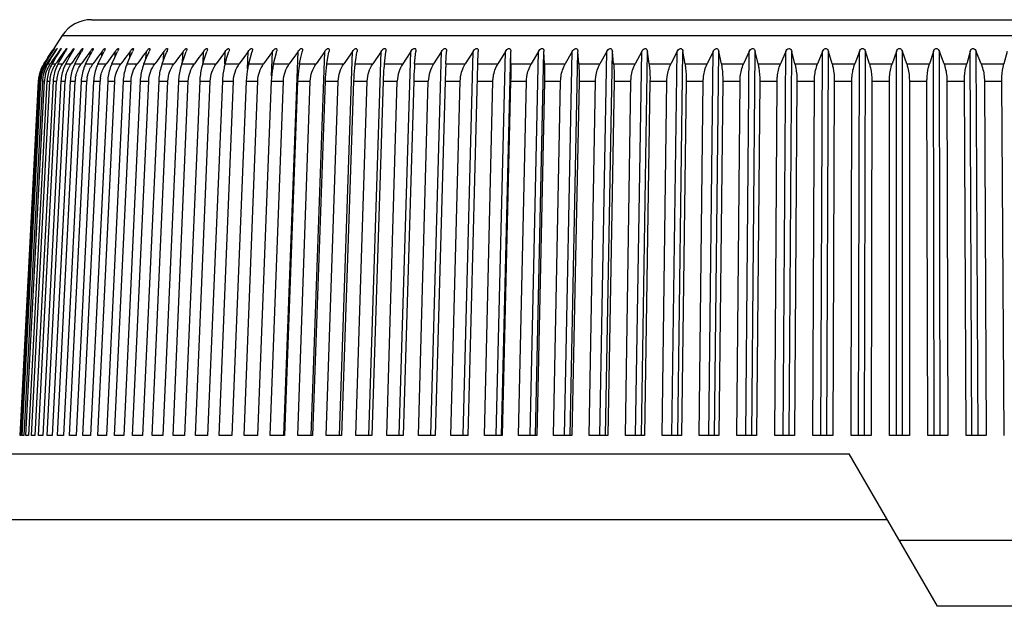
# Model space of a CAD drawing. Units: millimetres. Extents: x 0 to 594, y 0 to 420.
# Drawn here: x 141 to 169, y 264 to 281 of the extents above; entities that cross this region are included whole.
import ezdxf

# ---------------------------------------------------------------- set-up
doc = ezdxf.new("R2010")
doc.units = ezdxf.units.MM
doc.header["$LTSCALE"] = 32.67
doc.layers.get('0').update_dxf_attribs({"linetype": 'CONTINUOUS'})
doc.layers.add('A_STD', color=7, linetype='CONTINUOUS')

msp = doc.modelspace()

# ---------------------------------------------------------------- linework, layer by layer
at = {"color": 7, "linetype": 'Continuous'}
for p, q in [((142.596, 280.964), (189.147, 280.964)), ((141.757, 280.509), (141.515, 280.135)), ((141.757, 280.509), (189.986, 280.509)), ((141.343, 279.871), (141.421, 279.991)), ((141.373, 279.871), (141.449, 279.991)), ((141.44, 279.991), (141.4, 279.931)), ((141.421, 279.991), (141.46, 280.051)), ((141.505, 279.991), (141.424, 279.871)), ((141.48, 280.051), (141.44, 279.991)), ((141.449, 279.991), (141.487, 280.051)), ((141.45, 279.871), (141.524, 279.991)), ((141.46, 280.051), (141.484, 280.088)), ((141.469, 280.064), (141.46, 280.051)), ((141.484, 280.088), (141.469, 280.064)), ((141.479, 280.038), (141.48, 280.051)), ((141.496, 280.106), (141.484, 280.088)), ((141.484, 280.088), (141.496, 280.106)), ((141.504, 280.119), (141.496, 280.106)), ((141.496, 280.106), (141.504, 280.119)), ((141.504, 280.119), (141.514, 280.134)), ((141.546, 280.051), (141.505, 279.991)), ((141.515, 280.135), (141.513, 280.132)), ((141.514, 280.134), (141.515, 280.135)), ((141.524, 279.991), (141.561, 280.051)), ((141.617, 279.991), (141.534, 279.871)), ((141.544, 280.024), (141.546, 280.051)), ((141.573, 279.871), (141.645, 279.991)), ((141.658, 280.051), (141.617, 279.991)), ((141.645, 279.991), (141.674, 280.041)), ((141.656, 280.01), (141.658, 280.051)), ((141.674, 280.041), (141.68, 280.051)), ((141.774, 279.991), (141.69, 279.871)), ((141.742, 279.871), (141.811, 279.991)), ((141.816, 280.051), (141.774, 279.991)), ((141.811, 279.991), (141.839, 280.038)), ((141.813, 279.994), (141.816, 280.051)), ((141.839, 280.038), (141.846, 280.051)), ((141.978, 279.991), (141.893, 279.871)), ((141.957, 279.871), (142.024, 279.991)), ((142.02, 280.051), (141.978, 279.991)), ((142.016, 279.977), (142.02, 280.051)), ((142.024, 279.991), (142.049, 280.035)), ((142.049, 280.035), (142.058, 280.051)), ((142.227, 279.991), (142.141, 279.871)), ((142.218, 279.871), (142.304, 280.033)), ((142.27, 280.051), (142.227, 279.991)), ((142.265, 279.959), (142.27, 280.051)), ((142.304, 280.033), (142.314, 280.051)), ((142.521, 279.991), (142.434, 279.871)), ((142.564, 280.051), (142.521, 279.991)), ((142.523, 279.871), (142.605, 280.03)), ((142.558, 279.939), (142.564, 280.051)), ((142.605, 280.03), (142.616, 280.051)), ((142.903, 280.051), (142.772, 279.871)), ((142.873, 279.871), (142.951, 280.028)), ((142.896, 279.917), (142.903, 280.051)), ((142.951, 280.028), (142.962, 280.051)), ((143.285, 280.051), (143.154, 279.871)), ((143.267, 279.871), (143.34, 280.026)), ((143.278, 279.893), (143.285, 280.051)), ((143.34, 280.026), (143.352, 280.051)), ((143.711, 280.051), (143.623, 279.931)), ((143.702, 279.866), (143.711, 280.051)), ((143.704, 279.871), (143.772, 280.024)), ((143.772, 280.024), (143.784, 280.051)), ((144.179, 280.051), (144.09, 279.931)), ((144.168, 279.835), (144.179, 280.051)), ((144.183, 279.871), (144.247, 280.023)), ((144.247, 280.023), (144.258, 280.051)), ((144.687, 280.051), (144.599, 279.931)), ((144.676, 279.799), (144.687, 280.051)), ((144.704, 279.871), (144.763, 280.022)), ((144.763, 280.022), (144.774, 280.051)), ((145.237, 280.051), (145.149, 279.931)), ((145.224, 279.758), (145.237, 280.051)), ((145.264, 279.871), (145.319, 280.021)), ((145.319, 280.021), (145.33, 280.051)), ((145.825, 280.051), (145.738, 279.931)), ((145.811, 279.709), (145.825, 280.051)), ((145.864, 279.871), (145.915, 280.021)), ((145.915, 280.021), (145.925, 280.051)), ((146.452, 280.051), (146.322, 279.871)), ((146.437, 279.69), (146.452, 280.051)), ((146.502, 279.871), (146.549, 280.022)), ((146.549, 280.022), (146.558, 280.051)), ((147.116, 280.051), (146.986, 279.871)), ((147.096, 279.552), (147.116, 280.051)), ((147.177, 279.871), (147.219, 280.023)), ((147.219, 280.023), (147.227, 280.051)), ((147.815, 280.051), (147.558, 279.689)), ((147.788, 279.349), (147.815, 280.051)), ((147.888, 279.871), (147.926, 280.024)), ((147.926, 280.024), (147.932, 280.051)), ((148.139, 268.991), (148.549, 280.051)), ((148.549, 280.051), (148.295, 279.689)), ((148.633, 279.871), (148.666, 280.026)), ((148.666, 280.026), (148.671, 280.051)), ((148.924, 268.992), (149.316, 280.051)), ((149.316, 280.051), (149.066, 279.689)), ((149.41, 279.871), (149.439, 280.028)), ((149.439, 280.028), (149.443, 280.051)), ((149.741, 268.993), (150.114, 280.051)), ((150.114, 280.051), (149.868, 279.689)), ((150.219, 279.871), (150.244, 280.031)), ((150.244, 280.031), (150.247, 280.051)), ((150.589, 268.993), (150.942, 280.051)), ((150.942, 280.051), (150.701, 279.689)), ((151.035, 279.689), (151.078, 280.035)), ((151.078, 280.035), (151.08, 280.051)), ((151.466, 268.994), (151.799, 280.051)), ((151.799, 280.051), (151.563, 279.689)), ((151.908, 279.689), (151.941, 280.051)), ((151.942, 280.064), (151.941, 280.051)), ((152.371, 268.994), (152.682, 280.051)), ((152.682, 280.051), (152.452, 279.689)), ((152.807, 279.689), (152.828, 280.051)), ((153.301, 268.994), (153.591, 280.051)), ((153.591, 280.051), (153.366, 279.689)), ((153.451, 268.991), (153.741, 280.051)), ((154.255, 268.995), (154.523, 280.051)), ((154.523, 280.051), (154.304, 279.689)), ((154.409, 268.991), (154.676, 280.051)), ((154.678, 279.689), (154.676, 280.051)), ((155.232, 268.995), (155.476, 280.051)), ((155.476, 280.051), (155.265, 279.689)), ((155.388, 268.991), (155.633, 280.051)), ((155.647, 279.689), (155.633, 280.051)), ((156.228, 268.991), (156.45, 280.051)), ((156.45, 280.051), (156.245, 279.689)), ((156.388, 268.992), (156.61, 280.051)), ((156.635, 279.689), (156.61, 280.051)), ((157.243, 268.991), (157.441, 280.051)), ((157.441, 280.051), (157.244, 279.689)), ((157.406, 268.992), (157.604, 280.051)), ((157.64, 279.689), (157.604, 280.051)), ((158.448, 280.051), (158.259, 279.689)), ((158.274, 268.991), (158.448, 280.051)), ((158.439, 268.992), (158.614, 280.051)), ((158.662, 279.689), (158.614, 280.051)), ((159.47, 280.051), (159.289, 279.689)), ((159.32, 268.991), (159.47, 280.051)), ((159.487, 268.992), (159.637, 280.051)), ((159.696, 279.689), (159.637, 280.051)), ((160.503, 280.051), (160.331, 279.689)), ((160.378, 268.991), (160.503, 280.051)), ((160.547, 268.992), (160.673, 280.051)), ((160.743, 279.689), (160.673, 280.051)), ((161.547, 280.051), (161.384, 279.689)), ((161.447, 268.991), (161.547, 280.051)), ((161.617, 268.992), (161.718, 280.051)), ((161.799, 279.689), (161.718, 280.051)), ((162.599, 280.051), (162.446, 279.689)), ((162.524, 268.991), (162.599, 280.051)), ((162.695, 268.992), (162.771, 280.051)), ((162.864, 279.689), (162.771, 280.051)), ((163.658, 280.051), (163.514, 279.689)), ((163.607, 268.991), (163.658, 280.051)), ((163.78, 268.991), (163.83, 280.051)), ((163.934, 279.689), (163.83, 280.051)), ((164.72, 280.051), (164.586, 279.689)), ((164.695, 268.991), (164.72, 280.051)), ((164.868, 268.991), (164.893, 280.051)), ((165.007, 279.689), (164.893, 280.051)), ((165.785, 280.051), (165.661, 279.689)), ((165.785, 268.991), (165.785, 280.051)), ((165.958, 268.991), (165.958, 280.051)), ((166.082, 279.689), (165.958, 280.051)), ((166.85, 280.051), (166.736, 279.689)), ((166.875, 268.991), (166.85, 280.051)), ((167.048, 268.991), (167.023, 280.051)), ((167.157, 279.689), (167.023, 280.051)), ((167.913, 280.051), (167.81, 279.689)), ((167.963, 268.991), (167.913, 280.051)), ((168.136, 268.991), (168.085, 280.051)), ((168.23, 279.689), (168.085, 280.051)), ((168.972, 280.051), (168.879, 279.689)), ((141.226, 279.689), (141.265, 279.75)), ((141.236, 279.704), (141.226, 279.689)), ((141.226, 279.689), (141.24, 279.689)), ((141.259, 279.74), (141.236, 279.704)), ((141.246, 279.698), (141.24, 279.689)), ((141.27, 279.734), (141.246, 279.698)), ((141.259, 279.689), (141.297, 279.75)), ((141.265, 279.75), (141.259, 279.74)), ((141.259, 279.689), (141.301, 279.689)), ((141.343, 279.871), (141.265, 279.75)), ((141.28, 279.75), (141.27, 279.734)), ((141.36, 279.871), (141.28, 279.75)), ((141.297, 279.75), (141.373, 279.871)), ((141.313, 279.706), (141.301, 279.689)), ((141.342, 279.75), (141.313, 279.706)), ((141.338, 279.689), (141.375, 279.75)), ((141.338, 279.689), (141.409, 279.689)), ((141.424, 279.871), (141.342, 279.75)), ((141.4, 279.931), (141.36, 279.871)), ((141.375, 279.75), (141.45, 279.871)), ((141.427, 279.715), (141.409, 279.689)), ((141.451, 279.75), (141.427, 279.715)), ((141.534, 279.871), (141.451, 279.75)), ((141.464, 279.689), (141.51, 279.765)), ((141.464, 279.689), (141.564, 279.689)), ((141.51, 279.765), (141.573, 279.871)), ((141.588, 279.723), (141.564, 279.689)), ((141.69, 279.871), (141.588, 279.723)), ((141.637, 279.689), (141.672, 279.75)), ((141.637, 279.689), (141.764, 279.689)), ((141.672, 279.75), (141.742, 279.871)), ((141.795, 279.732), (141.764, 279.689)), ((141.893, 279.871), (141.795, 279.732)), ((141.856, 279.689), (141.918, 279.802)), ((141.856, 279.689), (142.011, 279.689)), ((141.918, 279.802), (141.957, 279.871)), ((142.048, 279.741), (142.011, 279.689)), ((142.141, 279.871), (142.048, 279.741)), ((142.12, 279.689), (142.218, 279.871)), ((142.12, 279.689), (142.303, 279.689)), ((142.346, 279.749), (142.303, 279.689)), ((142.434, 279.871), (142.346, 279.749)), ((142.43, 279.689), (142.523, 279.871)), ((142.43, 279.689), (142.64, 279.689)), ((142.684, 279.75), (142.64, 279.689)), ((142.772, 279.871), (142.684, 279.75)), ((142.784, 279.689), (142.873, 279.871)), ((142.784, 279.689), (143.021, 279.689)), ((143.065, 279.75), (143.021, 279.689)), ((143.154, 279.871), (143.065, 279.75)), ((143.183, 279.689), (143.267, 279.871)), ((143.183, 279.689), (143.446, 279.689)), ((143.49, 279.75), (143.446, 279.689)), ((143.579, 279.871), (143.49, 279.75)), ((143.623, 279.931), (143.579, 279.871)), ((143.624, 279.689), (143.704, 279.871)), ((143.624, 279.689), (143.913, 279.689)), ((143.958, 279.75), (143.913, 279.689)), ((144.046, 279.871), (143.958, 279.75)), ((144.09, 279.931), (144.046, 279.871)), ((144.108, 279.689), (144.183, 279.871)), ((144.108, 279.689), (144.422, 279.689)), ((144.467, 279.75), (144.422, 279.689)), ((144.555, 279.871), (144.467, 279.75)), ((144.599, 279.931), (144.555, 279.871)), ((144.633, 279.689), (144.704, 279.871)), ((144.633, 279.689), (144.972, 279.689)), ((145.017, 279.75), (144.972, 279.689)), ((145.105, 279.871), (145.017, 279.75)), ((145.149, 279.931), (145.105, 279.871)), ((145.199, 279.689), (145.264, 279.871)), ((145.199, 279.689), (145.562, 279.689)), ((145.646, 279.804), (145.562, 279.689)), ((145.694, 279.871), (145.646, 279.804)), ((145.738, 279.931), (145.694, 279.871)), ((145.804, 279.689), (145.864, 279.871)), ((145.804, 279.689), (146.191, 279.689)), ((146.322, 279.871), (146.191, 279.689)), ((146.447, 279.689), (146.502, 279.871)), ((146.447, 279.689), (146.856, 279.689)), ((146.986, 279.871), (146.856, 279.689)), ((147.127, 279.689), (147.177, 279.871)), ((147.127, 279.689), (147.558, 279.689)), ((147.843, 279.689), (147.888, 279.871)), ((147.843, 279.689), (148.295, 279.689)), ((148.593, 279.689), (148.633, 279.871)), ((148.593, 279.689), (149.066, 279.689)), ((149.377, 279.689), (149.41, 279.871)), ((149.377, 279.689), (149.868, 279.689)), ((150.191, 279.689), (150.219, 279.871)), ((150.191, 279.689), (150.701, 279.689)), ((151.035, 279.689), (151.563, 279.689)), ((151.908, 279.689), (152.452, 279.689)), ((152.807, 279.689), (153.366, 279.689)), ((153.731, 279.689), (154.304, 279.689)), ((154.678, 279.689), (155.265, 279.689)), ((155.647, 279.689), (156.245, 279.689)), ((156.635, 279.689), (157.244, 279.689)), ((157.64, 279.689), (158.259, 279.689)), ((158.662, 279.689), (159.289, 279.689)), ((159.696, 279.689), (160.331, 279.689)), ((160.743, 279.689), (161.384, 279.689)), ((161.799, 279.689), (162.446, 279.689)), ((162.864, 279.689), (163.514, 279.689)), ((163.934, 279.689), (164.586, 279.689)), ((165.007, 279.689), (165.661, 279.689)), ((166.082, 279.689), (166.736, 279.689)), ((167.157, 279.689), (167.81, 279.689)), ((168.23, 279.689), (168.879, 279.689)), ((141.067, 279.197), (140.532, 268.991)), ((140.543, 268.991), (141.078, 279.197)), ((141.103, 279.197), (140.568, 268.991)), ((140.603, 268.991), (141.136, 279.197)), ((141.186, 279.197), (140.653, 268.991)), ((140.711, 268.991), (141.241, 279.197)), ((141.316, 279.197), (140.786, 268.991)), ((140.867, 268.991), (141.394, 279.197)), ((141.493, 279.197), (140.967, 268.991)), ((141.07, 268.991), (141.592, 279.197)), ((141.103, 279.197), (141.136, 279.197)), ((141.186, 279.197), (141.241, 279.197)), ((141.717, 279.197), (141.195, 268.991)), ((141.316, 279.197), (141.394, 279.197)), ((141.321, 268.991), (141.837, 279.197)), ((141.986, 279.197), (141.47, 268.991)), ((141.493, 279.197), (141.592, 279.197)), ((141.618, 268.991), (142.128, 279.197)), ((141.717, 279.197), (141.837, 279.197)), ((142.301, 279.197), (141.791, 268.991)), ((141.962, 268.991), (142.464, 279.197)), ((141.986, 279.197), (142.128, 279.197)), ((142.661, 279.197), (142.158, 268.991)), ((142.301, 279.197), (142.464, 279.197)), ((142.351, 268.991), (142.845, 279.197)), ((143.065, 279.197), (142.571, 268.991)), ((142.661, 279.197), (142.845, 279.197)), ((142.784, 268.991), (143.269, 279.197)), ((143.512, 279.197), (143.028, 268.991)), ((143.065, 279.197), (143.269, 279.197)), ((143.262, 268.991), (143.737, 279.197)), ((143.512, 279.197), (143.737, 279.197)), ((144.002, 279.197), (143.528, 268.991)), ((143.783, 268.991), (144.246, 279.197)), ((144.002, 279.197), (144.246, 279.197)), ((144.534, 279.197), (144.071, 268.991)), ((144.346, 268.991), (144.797, 279.197)), ((144.534, 279.197), (144.797, 279.197)), ((145.106, 279.197), (144.655, 268.991)), ((144.949, 268.991), (145.388, 279.197)), ((145.106, 279.197), (145.388, 279.197)), ((145.718, 279.197), (145.279, 268.991)), ((145.593, 268.991), (146.017, 279.197)), ((145.718, 279.197), (146.017, 279.197)), ((146.368, 279.197), (145.943, 268.991)), ((146.275, 268.991), (146.685, 279.197)), ((146.368, 279.197), (146.685, 279.197)), ((147.055, 279.197), (146.645, 268.991)), ((146.995, 268.991), (147.389, 279.197)), ((147.055, 279.197), (147.389, 279.197)), ((147.778, 279.197), (147.383, 268.991)), ((147.75, 268.991), (148.128, 279.197)), ((147.778, 279.197), (148.128, 279.197)), ((148.535, 279.197), (148.157, 268.991)), ((148.535, 279.197), (148.902, 279.197)), ((148.54, 268.991), (148.902, 279.197)), ((149.326, 279.197), (148.964, 268.991)), ((149.326, 279.197), (149.707, 279.197)), ((149.363, 268.991), (149.707, 279.197)), ((150.148, 279.197), (149.804, 268.991)), ((150.148, 279.197), (150.543, 279.197)), ((150.217, 268.991), (150.543, 279.197)), ((151, 279.197), (150.674, 268.991)), ((151, 279.197), (151.408, 279.197)), ((151.102, 268.991), (151.408, 279.197)), ((151.88, 279.197), (151.573, 268.991)), ((151.88, 279.197), (152.301, 279.197)), ((152.014, 268.991), (152.301, 279.197)), ((152.787, 279.197), (152.499, 268.991)), ((152.787, 279.197), (153.22, 279.197)), ((152.952, 268.991), (153.22, 279.197)), ((153.718, 279.197), (154.163, 279.197)), ((153.916, 268.991), (154.163, 279.197)), ((154.673, 279.197), (154.426, 268.991)), ((154.673, 279.197), (155.128, 279.197)), ((154.902, 268.991), (155.128, 279.197)), ((155.649, 279.197), (155.423, 268.991)), ((155.649, 279.197), (156.113, 279.197)), ((155.909, 268.991), (156.113, 279.197)), ((156.645, 279.197), (156.44, 268.991)), ((156.645, 279.197), (157.117, 279.197)), ((156.934, 268.991), (157.117, 279.197)), ((157.658, 279.197), (157.475, 268.991)), ((157.658, 279.197), (158.138, 279.197)), ((157.977, 268.991), (158.138, 279.197)), ((158.687, 279.197), (158.526, 268.991)), ((158.687, 279.197), (159.174, 279.197)), ((159.035, 268.991), (159.174, 279.197)), ((159.729, 279.197), (159.591, 268.991)), ((159.729, 279.197), (160.222, 279.197)), ((160.106, 268.991), (160.222, 279.197)), ((160.784, 279.197), (160.668, 268.991)), ((160.784, 279.197), (161.281, 279.197)), ((161.188, 268.991), (161.281, 279.197)), ((161.848, 279.197), (161.755, 268.991)), ((161.848, 279.197), (162.349, 279.197)), ((162.279, 268.991), (162.349, 279.197)), ((162.919, 279.197), (162.849, 268.991)), ((162.919, 279.197), (163.423, 279.197)), ((163.376, 268.991), (163.423, 279.197)), ((163.996, 279.197), (163.95, 268.991)), ((163.996, 279.197), (164.502, 279.197)), ((164.479, 268.991), (164.502, 279.197)), ((165.077, 279.197), (165.054, 268.991)), ((165.077, 279.197), (165.584, 279.197)), ((165.584, 268.991), (165.584, 279.197)), ((166.159, 279.197), (166.159, 268.991)), ((166.159, 279.197), (166.666, 279.197)), ((166.689, 268.991), (166.666, 279.197)), ((167.241, 279.197), (167.264, 268.991)), ((167.241, 279.197), (167.747, 279.197)), ((167.793, 268.991), (167.747, 279.197)), ((168.32, 279.197), (168.367, 268.991)), ((168.32, 279.197), (168.824, 279.197)), ((168.894, 268.991), (168.824, 279.197)), ((140.532, 268.991), (140.53, 268.991)), ((105.71, 268.464), (164.428, 268.464)), ((166.966, 264.069), (164.428, 268.464)), ((106.927, 266.569), (165.522, 266.569)), ((189.938, 264.069), (166.966, 264.069))]:
    msp.add_line(p, q, dxfattribs=at)
for centre, radius, start, end in [((142.596, 279.964), 1, 90, 147), ((136.387, 283.278), 6.036, 327.6807, 327.8249), ((138.983, 281.639), 3.028, 328.3712, 328.6564), ((139.66, 281.228), 2.236, 328.6362, 329.342), ((142.069, 279.145), 1.004, 147.1434, 157.2447), ((142.07, 279.141), 0.994, 146.5603, 156.8067), ((142.117, 279.148), 1.015, 147.7848, 157.7249), ((142.064, 279.148), 0.997, 147.127, 152.2556), ((142.119, 279.138), 0.986, 146.0347, 156.4112), ((142.217, 279.136), 0.979, 145.5657, 156.0583), ((142.362, 279.133), 0.973, 145.1528, 155.7482), ((142.555, 279.131), 0.968, 144.7952, 155.4808), ((152.361, 279.169), 0.953, 146.8936, 178.3001), ((153.268, 279.171), 0.967, 147.5709, 178.4535), ((142.068, 279.145), 1.002, 157.2539, 167.1267), ((142.061, 279.145), 0.984, 156.8198, 166.8915), ((142.124, 279.145), 1.023, 157.7299, 167.3863), ((142.072, 279.143), 1.007, 152.2496, 157.237), ((142.103, 279.145), 0.969, 156.4279, 166.681), ((142.195, 279.146), 0.955, 156.0783, 171.7029), ((142.335, 279.146), 0.943, 155.7711, 166.3355), ((142.524, 279.146), 0.933, 155.5064, 166.2011), ((142.076, 279.143), 1.011, 167.1226, 176.3226), ((142.068, 279.144), 1.003, 172.0026, 176.9893), ((142.057, 279.145), 0.991, 176.3441, 176.9996), ((142.079, 279.143), 1.014, 167.1305, 172.0096), ((142.056, 279.145), 0.979, 171.8854, 176.9914), ((142.068, 279.144), 0.992, 166.9007, 171.892), ((142.131, 279.143), 1.029, 172.135, 176.9928), ((142.141, 279.142), 1.039, 167.3845, 172.1423), ((142.094, 279.147), 0.959, 171.7834, 176.9993), ((142.107, 279.145), 0.972, 166.6954, 171.7897), ((142.233, 279.142), 1.048, 176.3523, 177.011), ((142.25, 279.141), 1.066, 167.6571, 176.3374), ((142.181, 279.148), 0.941, 171.697, 177.013), ((142.398, 279.141), 1.083, 176.1727, 177.025), ((142.318, 279.149), 0.925, 171.6262, 177.0323), ((142.333, 279.147), 0.94, 166.3594, 171.6318), ((142.503, 279.15), 0.912, 171.5712, 177.0573), ((142.519, 279.148), 0.928, 166.2291, 171.5765), ((142.737, 279.151), 0.9, 171.5321, 177.088), ((142.753, 279.149), 0.917, 166.1242, 171.537), ((143.018, 279.152), 0.891, 171.5089, 177.1243), ((143.346, 279.153), 0.883, 171.5017, 177.166), ((143.721, 279.154), 0.877, 171.5104, 177.2133)]:
    msp.add_arc(centre, radius, start, end, dxfattribs=at)
for centre, major_axis, ratio, start_param, end_param in [((165.941, 267.659), (25.411, -1.33), 0.00228, 9.369941, 9.392588), ((165.941, 267.659), (25.411, -1.327), 0.004555, 9.326426, 9.349073), ((165.941, 267.659), (25.411, -1.32), 0.006822, 9.28291, 9.305557), ((165.94, 267.659), (25.411, -1.312), 0.009076, 2.956205, 2.978852), ((165.94, 267.659), (25.411, -1.3), 0.011313, 2.912683, 2.93533), ((165.939, 267.659), (25.411, -1.287), 0.013529, 2.869156, 2.891803), ((165.938, 267.659), (25.411, -1.27), 0.01572, 2.825624, 2.84827), ((165.937, 267.659), (25.411, -1.252), 0.017881, 2.782086, 2.804732), ((165.936, 267.659), (25.411, -1.231), 0.020009, 2.738541, 2.761187), ((165.935, 267.659), (25.411, -1.208), 0.022099, 2.694989, 2.717635), ((165.933, 267.659), (25.411, -1.182), 0.024147, 2.651428, 2.674075), ((165.932, 267.659), (25.411, -1.154), 0.02615, 2.60786, 2.630507), ((165.93, 267.659), (25.411, -1.124), 0.028104, 2.564282, 2.586929), ((165.929, 267.659), (25.411, -1.092), 0.030004, 2.520695, 2.543342), ((165.927, 267.659), (25.411, -1.058), 0.031849, 2.477098, 2.499745), ((165.925, 267.659), (25.411, -1.021), 0.033633, 8.716677, 8.739323), ((165.923, 267.659), (25.411, -0.983), 0.035353, 8.673059, 8.695706), ((165.921, 267.659), (25.411, -0.943), 0.037007, 8.629432, 8.652078), ((165.919, 267.659), (25.411, -0.901), 0.038591, 8.585793, 8.60844), ((165.916, 267.659), (25.411, -0.857), 0.040101, 8.542145, 8.564792), ((165.914, 267.659), (25.411, -0.812), 0.041536, 8.498486, 8.521133), ((165.912, 267.659), (25.411, -0.765), 0.042891, 8.454817, 8.477464), ((165.909, 267.659), (25.411, -0.717), 0.044165, 8.411138, 8.433785), ((165.906, 267.659), (25.411, -0.667), 0.045355, 8.36745, 8.390096), ((165.904, 267.659), (25.411, -0.616), 0.046459, 8.323752, 8.346399), ((165.901, 267.659), (25.411, -0.564), 0.047474, 8.280046, 8.302693), ((165.898, 267.659), (25.411, -0.511), 0.048399, 8.236332, 8.258978), ((165.895, 267.659), (25.411, -0.457), 0.049231, 8.19261, 8.215257), ((165.893, 267.659), (25.411, -0.401), 0.04997, 1.865696, 1.888343), ((165.89, 267.659), (25.411, -0.346), 0.050613, 1.821962, 1.844608), ((165.887, 267.659), (25.411, -0.289), 0.051159, 1.778222, 1.800868), ((165.884, 267.659), (25.411, -0.232), 0.051607, 1.734477, 1.757124), ((165.881, 267.659), (25.411, -0.174), 0.051957, 1.69073, 1.713376), ((165.878, 267.659), (25.411, -0.116), 0.052207, 1.646979, 1.669626), ((165.875, 267.659), (25.411, -0.058), 0.052358, 1.603226, 1.625873), ((165.872, 267.659), (25.411, 0), 0.052408, 1.559473, 1.58212), ((165.869, 267.659), (25.411, 0.058), 0.052358, 1.51572, 1.538366), ((165.865, 267.659), (25.411, 0.116), 0.052207, 1.471967, 1.494614)]:
    msp.add_ellipse(centre, major_axis=major_axis, ratio=ratio, start_param=start_param, end_param=end_param, dxfattribs=at)
for points, knots in [([(141.48, 280.051), (141.486, 280.061), (141.498, 280.079), (141.513, 280.102), (141.524, 280.117), (141.531, 280.127), (141.534, 280.13), (141.538, 280.136), (141.538, 280.135)], [0, 0, 0, 0, 0.335441, 0.646474, 0.785456, 0.901842, 0.977562, 1, 1, 1, 1]), ([(141.538, 280.135), (141.538, 280.134), (141.536, 280.131), (141.532, 280.122), (141.522, 280.107), (141.51, 280.087), (141.5, 280.072), (141.495, 280.064)], [0, 0, 0, 0, 0.035216, 0.117629, 0.366835, 0.669607, 1, 1, 1, 1]), ([(141.546, 280.051), (141.552, 280.061), (141.564, 280.079), (141.585, 280.109), (141.593, 280.118), (141.608, 280.138), (141.608, 280.135)], [0, 0, 0, 0, 0.340742, 0.656973, 0.913308, 1, 1, 1, 1]), ([(141.608, 280.135), (141.608, 280.132), (141.604, 280.127), (141.597, 280.111), (141.589, 280.097), (141.583, 280.088)], [0, 0, 0, 0, 0.124839, 0.365875, 1, 1, 1, 1]), ([(141.658, 280.051), (141.665, 280.061), (141.679, 280.081), (141.695, 280.104), (141.709, 280.121), (141.713, 280.128), (141.724, 280.137), (141.724, 280.134)], [0, 0, 0, 0, 0.34516, 0.665891, 0.808257, 0.922343, 1, 1, 1, 1]), ([(141.724, 280.134), (141.724, 280.129), (141.717, 280.118), (141.708, 280.099), (141.695, 280.076), (141.685, 280.06), (141.68, 280.051)], [0, 0, 0, 0, 0.149983, 0.397567, 0.687652, 1, 1, 1, 1]), ([(141.816, 280.051), (141.823, 280.062), (141.838, 280.082), (141.856, 280.106), (141.869, 280.122), (141.876, 280.13), (141.881, 280.134), (141.884, 280.136), (141.886, 280.134), (141.886, 280.133)], [0, 0, 0, 0, 0.34201, 0.660322, 0.800992, 0.911075, 0.948661, 0.973216, 1, 1, 1, 1]), ([(141.886, 280.133), (141.886, 280.128), (141.881, 280.116), (141.868, 280.089), (141.855, 280.067), (141.846, 280.051)], [0, 0, 0, 0, 0.162147, 0.407962, 1, 1, 1, 1]), ([(142.02, 280.051), (142.028, 280.062), (142.045, 280.085), (142.059, 280.105), (142.095, 280.143), (142.094, 280.131)], [0, 0, 0, 0, 0.357628, 0.691131, 1, 1, 1, 1]), ([(142.094, 280.131), (142.094, 280.126), (142.089, 280.115), (142.078, 280.088), (142.066, 280.066), (142.058, 280.051)], [0, 0, 0, 0, 0.173103, 0.417545, 1, 1, 1, 1]), ([(142.27, 280.051), (142.278, 280.062), (142.29, 280.079), (142.306, 280.099), (142.318, 280.113), (142.329, 280.125), (142.337, 280.132), (142.347, 280.137), (142.348, 280.132), (142.348, 280.13)], [0, 0, 0, 0, 0.339288, 0.502163, 0.656475, 0.794962, 0.898378, 0.953828, 1, 1, 1, 1]), ([(142.348, 280.13), (142.347, 280.118), (142.334, 280.091), (142.322, 280.066), (142.314, 280.051)], [0, 0, 0, 0, 0.425698, 1, 1, 1, 1]), ([(142.564, 280.051), (142.572, 280.063), (142.585, 280.079), (142.602, 280.1), (142.614, 280.115), (142.626, 280.126), (142.635, 280.134), (142.646, 280.136), (142.646, 280.13), (142.646, 280.128)], [0, 0, 0, 0, 0.336952, 0.499053, 0.652824, 0.789675, 0.889782, 0.94389, 1, 1, 1, 1]), ([(142.646, 280.128), (142.646, 280.116), (142.635, 280.09), (142.623, 280.065), (142.616, 280.051)], [0, 0, 0, 0, 0.433657, 1, 1, 1, 1]), ([(142.903, 280.051), (142.911, 280.063), (142.924, 280.08), (142.943, 280.102), (142.956, 280.116), (142.968, 280.127), (142.978, 280.135), (142.989, 280.135), (142.989, 280.128), (142.989, 280.125)], [0, 0, 0, 0, 0.334196, 0.49535, 0.648437, 0.783403, 0.880426, 0.934595, 1, 1, 1, 1]), ([(142.989, 280.125), (142.989, 280.114), (142.979, 280.088), (142.969, 280.064), (142.962, 280.051)], [0, 0, 0, 0, 0.440877, 1, 1, 1, 1]), ([(143.285, 280.051), (143.294, 280.063), (143.308, 280.081), (143.327, 280.103), (143.341, 280.118), (143.354, 280.129), (143.365, 280.136), (143.377, 280.133), (143.376, 280.126), (143.376, 280.123)], [0, 0, 0, 0, 0.331088, 0.491156, 0.643418, 0.776301, 0.870549, 0.926261, 1, 1, 1, 1]), ([(143.376, 280.123), (143.375, 280.111), (143.367, 280.087), (143.358, 280.064), (143.352, 280.051)], [0, 0, 0, 0, 0.447426, 1, 1, 1, 1]), ([(143.711, 280.051), (143.72, 280.064), (143.738, 280.087), (143.763, 280.115), (143.782, 280.13), (143.795, 280.137), (143.806, 280.131), (143.806, 280.123), (143.805, 280.12)], [0, 0, 0, 0, 0.327726, 0.637764, 0.768431, 0.860263, 0.919003, 1, 1, 1, 1]), ([(143.805, 280.12), (143.805, 280.109), (143.798, 280.085), (143.789, 280.063), (143.784, 280.051)], [0, 0, 0, 0, 0.453405, 1, 1, 1, 1]), ([(144.179, 280.051), (144.188, 280.064), (144.207, 280.088), (144.233, 280.116), (144.253, 280.131), (144.268, 280.138), (144.278, 280.129), (144.277, 280.121), (144.277, 280.116)], [0, 0, 0, 0, 0.324123, 0.631765, 0.760118, 0.849876, 0.912905, 1, 1, 1, 1]), ([(144.277, 280.116), (144.277, 280.112), (144.273, 280.089), (144.265, 280.068), (144.258, 280.051)], [0, 0, 0, 0, 0.21572, 1, 1, 1, 1]), ([(144.687, 280.051), (144.697, 280.065), (144.717, 280.09), (144.744, 280.118), (144.766, 280.133), (144.782, 280.137), (144.791, 280.126), (144.791, 280.118), (144.79, 280.113)], [0, 0, 0, 0, 0.320456, 0.625607, 0.751659, 0.839689, 0.907938, 1, 1, 1, 1]), ([(144.79, 280.113), (144.79, 280.108), (144.787, 280.087), (144.78, 280.067), (144.774, 280.051)], [0, 0, 0, 0, 0.220492, 1, 1, 1, 1]), ([(145.237, 280.051), (145.247, 280.065), (145.267, 280.091), (145.296, 280.12), (145.319, 280.134), (145.336, 280.137), (145.344, 280.123), (145.344, 280.114), (145.344, 280.109)], [0, 0, 0, 0, 0.316807, 0.619439, 0.743297, 0.829977, 0.903944, 1, 1, 1, 1]), ([(145.344, 280.109), (145.344, 280.105), (145.341, 280.085), (145.335, 280.066), (145.33, 280.051)], [0, 0, 0, 0, 0.22497, 1, 1, 1, 1]), ([(145.825, 280.051), (145.836, 280.065), (145.852, 280.086), (145.876, 280.111), (145.895, 280.128), (145.933, 280.144), (145.937, 280.115), (145.936, 280.105)], [0, 0, 0, 0, 0.316911, 0.472679, 0.621046, 0.823719, 1, 1, 1, 1]), ([(145.936, 280.105), (145.936, 280.101), (145.934, 280.083), (145.929, 280.065), (145.925, 280.051)], [0, 0, 0, 0, 0.229086, 1, 1, 1, 1]), ([(146.452, 280.051), (146.463, 280.066), (146.479, 280.087), (146.504, 280.112), (146.523, 280.127), (146.542, 280.137), (146.567, 280.132), (146.568, 280.111), (146.567, 280.101)], [0, 0, 0, 0, 0.310723, 0.464087, 0.609929, 0.73036, 0.816179, 1, 1, 1, 1]), ([(146.567, 280.101), (146.567, 280.097), (146.565, 280.08), (146.561, 280.064), (146.558, 280.051)], [0, 0, 0, 0, 0.23278, 1, 1, 1, 1]), ([(147.116, 280.051), (147.127, 280.066), (147.144, 280.088), (147.17, 280.114), (147.19, 280.129), (147.21, 280.138), (147.235, 280.129), (147.235, 280.108), (147.235, 280.096)], [0, 0, 0, 0, 0.306981, 0.459184, 0.603588, 0.722313, 0.808631, 1, 1, 1, 1]), ([(147.235, 280.096), (147.235, 280.092), (147.233, 280.077), (147.23, 280.062), (147.227, 280.051)], [0, 0, 0, 0, 0.235995, 1, 1, 1, 1]), ([(147.815, 280.051), (147.826, 280.067), (147.844, 280.089), (147.871, 280.115), (147.892, 280.13), (147.914, 280.138), (147.939, 280.125), (147.939, 280.104), (147.938, 280.091)], [0, 0, 0, 0, 0.303312, 0.454424, 0.59739, 0.714608, 0.802291, 1, 1, 1, 1]), ([(148.549, 280.051), (148.56, 280.067), (148.578, 280.09), (148.607, 280.117), (148.629, 280.132), (148.652, 280.138), (148.671, 280.126), (148.676, 280.107), (148.676, 280.093), (148.676, 280.086)], [0, 0, 0, 0, 0.299012, 0.44874, 0.589977, 0.705568, 0.795182, 0.892132, 1, 1, 1, 1]), ([(149.316, 280.051), (149.327, 280.068), (149.346, 280.092), (149.375, 280.119), (149.399, 280.133), (149.424, 280.138), (149.441, 280.123), (149.447, 280.103), (149.447, 280.088), (149.447, 280.081)], [0, 0, 0, 0, 0.295594, 0.444384, 0.584366, 0.69873, 0.791084, 0.890689, 1, 1, 1, 1]), ([(150.114, 280.051), (150.126, 280.068), (150.145, 280.093), (150.175, 280.12), (150.2, 280.135), (150.227, 280.137), (150.243, 280.12), (150.249, 280.098), (150.249, 280.083), (150.249, 280.075)], [0, 0, 0, 0, 0.292272, 0.44017, 0.579033, 0.692243, 0.787635, 0.88947, 1, 1, 1, 1]), ([(150.942, 280.051), (150.954, 280.069), (150.974, 280.094), (151.006, 280.122), (151.031, 280.136), (151.06, 280.136), (151.075, 280.116), (151.081, 280.094), (151.081, 280.078), (151.081, 280.07)], [0, 0, 0, 0, 0.289045, 0.436088, 0.573985, 0.686226, 0.784636, 0.888438, 1, 1, 1, 1]), ([(151.799, 280.051), (151.811, 280.069), (151.831, 280.096), (151.864, 280.124), (151.892, 280.137), (151.921, 280.134), (151.936, 280.112), (151.941, 280.089), (151.942, 280.072), (151.942, 280.064)], [0, 0, 0, 0, 0.285893, 0.4321, 0.569183, 0.680787, 0.781953, 0.887562, 1, 1, 1, 1]), ([(152.682, 280.051), (152.695, 280.071), (152.716, 280.098), (152.751, 280.127), (152.782, 280.139), (152.811, 280.129), (152.824, 280.105), (152.829, 280.079), (152.829, 280.06), (152.828, 280.051)], [0, 0, 0, 0, 0.283592, 0.429153, 0.563928, 0.672684, 0.776749, 0.885398, 1, 1, 1, 1]), ([(153.591, 280.051), (153.603, 280.071), (153.624, 280.098), (153.66, 280.127), (153.691, 280.139), (153.721, 280.129), (153.735, 280.105), (153.74, 280.079), (153.741, 280.06), (153.741, 280.051)], [0, 0, 0, 0, 0.279764, 0.424315, 0.560132, 0.671777, 0.777433, 0.886168, 1, 1, 1, 1]), ([(154.523, 280.051), (154.535, 280.071), (154.555, 280.099), (154.591, 280.127), (154.623, 280.139), (154.653, 280.129), (154.668, 280.105), (154.675, 280.079), (154.676, 280.061), (154.676, 280.051)], [0, 0, 0, 0, 0.27593, 0.419379, 0.556048, 0.670416, 0.777746, 0.886748, 1, 1, 1, 1]), ([(155.476, 280.051), (155.488, 280.071), (155.508, 280.099), (155.544, 280.127), (155.576, 280.139), (155.607, 280.129), (155.623, 280.105), (155.631, 280.079), (155.633, 280.061), (155.633, 280.051)], [0, 0, 0, 0, 0.272107, 0.414366, 0.551704, 0.668633, 0.777702, 0.887139, 1, 1, 1, 1]), ([(156.45, 280.051), (156.461, 280.071), (156.486, 280.107), (156.537, 280.142), (156.58, 280.129), (156.598, 280.105), (156.607, 280.079), (156.609, 280.061), (156.61, 280.051)], [0, 0, 0, 0, 0.269676, 0.544825, 0.66476, 0.776183, 0.886774, 1, 1, 1, 1]), ([(157.441, 280.051), (157.452, 280.071), (157.476, 280.107), (157.528, 280.142), (157.571, 280.129), (157.595, 280.098), (157.602, 280.07), (157.604, 280.051)], [0, 0, 0, 0, 0.266239, 0.540584, 0.662926, 0.77633, 1, 1, 1, 1]), ([(158.448, 280.051), (158.458, 280.071), (158.483, 280.107), (158.534, 280.142), (158.578, 280.129), (158.604, 280.098), (158.611, 280.07), (158.614, 280.051)], [0, 0, 0, 0, 0.262549, 0.535533, 0.659988, 0.775271, 1, 1, 1, 1]), ([(159.47, 280.051), (159.489, 280.09), (159.534, 280.148), (159.599, 280.129), (159.625, 280.098), (159.634, 280.07), (159.637, 280.051)], [0, 0, 0, 0, 0.522462, 0.650992, 0.770129, 1, 1, 1, 1]), ([(160.503, 280.051), (160.522, 280.09), (160.567, 280.148), (160.632, 280.129), (160.659, 280.098), (160.669, 280.07), (160.673, 280.051)], [0, 0, 0, 0, 0.516671, 0.647134, 0.768293, 1, 1, 1, 1]), ([(161.547, 280.051), (161.556, 280.071), (161.578, 280.108), (161.63, 280.142), (161.675, 280.129), (161.703, 280.099), (161.714, 280.07), (161.718, 280.051)], [0, 0, 0, 0, 0.251967, 0.519491, 0.649379, 0.770361, 1, 1, 1, 1]), ([(162.599, 280.051), (162.608, 280.071), (162.628, 280.108), (162.681, 280.142), (162.725, 280.129), (162.755, 280.099), (162.766, 280.07), (162.771, 280.051)], [0, 0, 0, 0, 0.248652, 0.513925, 0.645328, 0.768205, 1, 1, 1, 1]), ([(163.658, 280.051), (163.665, 280.071), (163.681, 280.099), (163.714, 280.128), (163.748, 280.139), (163.782, 280.129), (163.812, 280.099), (163.825, 280.07), (163.83, 280.051)], [0, 0, 0, 0, 0.243965, 0.37441, 0.511298, 0.64326, 0.767253, 1, 1, 1, 1]), ([(164.72, 280.051), (164.727, 280.07), (164.743, 280.099), (164.775, 280.128), (164.809, 280.139), (164.843, 280.129), (164.874, 280.099), (164.887, 280.07), (164.893, 280.051)], [0, 0, 0, 0, 0.240899, 0.369618, 0.505741, 0.638898, 0.764717, 1, 1, 1, 1]), ([(165.785, 280.051), (165.792, 280.07), (165.806, 280.099), (165.837, 280.129), (165.872, 280.139), (165.906, 280.128), (165.937, 280.099), (165.952, 280.07), (165.958, 280.051)], [0, 0, 0, 0, 0.237992, 0.36495, 0.500163, 0.634371, 0.761988, 1, 1, 1, 1]), ([(166.85, 280.051), (166.856, 280.07), (166.869, 280.099), (166.9, 280.129), (166.934, 280.139), (166.968, 280.128), (167.001, 280.099), (167.016, 280.07), (167.023, 280.051)], [0, 0, 0, 0, 0.23526, 0.360427, 0.494585, 0.6297, 0.759084, 1, 1, 1, 1]), ([(167.913, 280.051), (167.918, 280.07), (167.931, 280.099), (167.961, 280.129), (168.006, 280.142), (168.058, 280.109), (168.078, 280.071), (168.085, 280.051)], [0, 0, 0, 0, 0.234116, 0.358206, 0.491962, 0.754557, 1, 1, 1, 1]), ([(141.338, 279.689), (141.323, 279.665), (141.267, 279.564), (141.228, 279.454), (141.209, 279.369)], [0, 0, 0, 0, 0.245163, 1, 1, 1, 1]), ([(141.464, 279.689), (141.443, 279.654), (141.367, 279.506), (141.326, 279.339), (141.317, 279.213)], [0, 0, 0, 0, 0.24383, 1, 1, 1, 1]), ([(141.637, 279.689), (141.616, 279.653), (141.539, 279.499), (141.5, 279.327), (141.493, 279.197)], [0, 0, 0, 0, 0.242902, 1, 1, 1, 1]), ([(141.856, 279.689), (141.836, 279.653), (141.761, 279.498), (141.724, 279.327), (141.717, 279.197)], [0, 0, 0, 0, 0.241932, 1, 1, 1, 1]), ([(142.12, 279.689), (142.101, 279.653), (142.029, 279.498), (141.993, 279.326), (141.986, 279.197)], [0, 0, 0, 0, 0.240935, 1, 1, 1, 1]), ([(142.137, 279.284), (142.142, 279.32), (142.173, 279.464), (142.239, 279.6), (142.303, 279.689)], [0, 0, 0, 0, 0.25144, 1, 1, 1, 1]), ([(142.43, 279.689), (142.411, 279.653), (142.342, 279.497), (142.308, 279.326), (142.301, 279.197)], [0, 0, 0, 0, 0.239919, 1, 1, 1, 1]), ([(142.473, 279.284), (142.478, 279.32), (142.509, 279.464), (142.576, 279.6), (142.64, 279.689)], [0, 0, 0, 0, 0.251243, 1, 1, 1, 1]), ([(142.784, 279.689), (142.766, 279.653), (142.7, 279.496), (142.667, 279.326), (142.661, 279.197)], [0, 0, 0, 0, 0.238891, 1, 1, 1, 1]), ([(142.853, 279.284), (142.859, 279.32), (142.889, 279.464), (142.956, 279.6), (143.021, 279.689)], [0, 0, 0, 0, 0.251098, 1, 1, 1, 1]), ([(143.183, 279.689), (143.166, 279.653), (143.102, 279.495), (143.071, 279.326), (143.065, 279.197)], [0, 0, 0, 0, 0.237859, 1, 1, 1, 1]), ([(143.269, 279.197), (143.273, 279.285), (143.309, 279.461), (143.394, 279.618), (143.446, 279.689)], [0, 0, 0, 0, 0.49998, 1, 1, 1, 1]), ([(143.624, 279.689), (143.608, 279.653), (143.548, 279.495), (143.518, 279.326), (143.512, 279.197)], [0, 0, 0, 0, 0.23683, 1, 1, 1, 1]), ([(143.737, 279.197), (143.741, 279.285), (143.776, 279.461), (143.861, 279.618), (143.913, 279.689)], [0, 0, 0, 0, 0.499914, 1, 1, 1, 1]), ([(144.108, 279.689), (144.093, 279.653), (144.036, 279.494), (144.008, 279.325), (144.002, 279.197)], [0, 0, 0, 0, 0.235813, 1, 1, 1, 1]), ([(144.246, 279.197), (144.25, 279.285), (144.285, 279.461), (144.37, 279.618), (144.422, 279.689)], [0, 0, 0, 0, 0.499935, 1, 1, 1, 1]), ([(144.633, 279.689), (144.619, 279.652), (144.565, 279.493), (144.54, 279.325), (144.534, 279.197)], [0, 0, 0, 0, 0.234816, 1, 1, 1, 1]), ([(144.797, 279.197), (144.801, 279.285), (144.836, 279.461), (144.92, 279.618), (144.972, 279.689)], [0, 0, 0, 0, 0.500044, 1, 1, 1, 1]), ([(145.199, 279.689), (145.186, 279.652), (145.136, 279.492), (145.112, 279.325), (145.106, 279.197)], [0, 0, 0, 0, 0.233849, 1, 1, 1, 1]), ([(145.388, 279.197), (145.391, 279.285), (145.426, 279.461), (145.51, 279.618), (145.562, 279.689)], [0, 0, 0, 0, 0.50024, 1, 1, 1, 1]), ([(145.804, 279.689), (145.792, 279.652), (145.745, 279.492), (145.723, 279.325), (145.718, 279.197)], [0, 0, 0, 0, 0.23292, 1, 1, 1, 1]), ([(146.017, 279.197), (146.021, 279.285), (146.055, 279.46), (146.139, 279.618), (146.191, 279.689)], [0, 0, 0, 0, 0.500523, 1, 1, 1, 1]), ([(146.447, 279.689), (146.436, 279.652), (146.394, 279.491), (146.373, 279.325), (146.368, 279.197)], [0, 0, 0, 0, 0.232037, 1, 1, 1, 1]), ([(146.685, 279.197), (146.689, 279.285), (146.722, 279.46), (146.805, 279.618), (146.856, 279.689)], [0, 0, 0, 0, 0.500891, 1, 1, 1, 1]), ([(147.127, 279.689), (147.117, 279.652), (147.079, 279.491), (147.06, 279.324), (147.055, 279.197)], [0, 0, 0, 0, 0.231211, 1, 1, 1, 1]), ([(147.389, 279.197), (147.393, 279.285), (147.426, 279.46), (147.508, 279.618), (147.558, 279.689)], [0, 0, 0, 0, 0.501342, 1, 1, 1, 1]), ([(147.843, 279.689), (147.834, 279.652), (147.8, 279.49), (147.783, 279.324), (147.778, 279.197)], [0, 0, 0, 0, 0.230449, 1, 1, 1, 1]), ([(148.128, 279.197), (148.132, 279.285), (148.164, 279.46), (148.245, 279.618), (148.295, 279.689)], [0, 0, 0, 0, 0.501875, 1, 1, 1, 1]), ([(148.593, 279.689), (148.586, 279.652), (148.555, 279.489), (148.54, 279.324), (148.535, 279.197)], [0, 0, 0, 0, 0.22976, 1, 1, 1, 1]), ([(148.902, 279.197), (148.905, 279.285), (148.936, 279.459), (149.016, 279.618), (149.066, 279.689)], [0, 0, 0, 0, 0.502486, 1, 1, 1, 1]), ([(149.377, 279.689), (149.37, 279.652), (149.344, 279.489), (149.33, 279.324), (149.326, 279.197)], [0, 0, 0, 0, 0.22915, 1, 1, 1, 1]), ([(149.707, 279.197), (149.71, 279.285), (149.741, 279.459), (149.82, 279.617), (149.868, 279.689)], [0, 0, 0, 0, 0.503174, 1, 1, 1, 1]), ([(150.191, 279.689), (150.185, 279.652), (150.164, 279.489), (150.152, 279.324), (150.148, 279.197)], [0, 0, 0, 0, 0.228627, 1, 1, 1, 1]), ([(150.543, 279.197), (150.546, 279.285), (150.576, 279.459), (150.653, 279.617), (150.701, 279.689)], [0, 0, 0, 0, 0.503933, 1, 1, 1, 1]), ([(151.035, 279.689), (151.031, 279.652), (151.013, 279.488), (151.004, 279.324), (151, 279.197)], [0, 0, 0, 0, 0.228197, 1, 1, 1, 1]), ([(151.908, 279.689), (151.905, 279.652), (151.891, 279.488), (151.884, 279.324), (151.88, 279.197)], [0, 0, 0, 0, 0.227865, 1, 1, 1, 1]), ([(152.807, 279.689), (152.805, 279.652), (152.796, 279.488), (152.79, 279.324), (152.787, 279.197)], [0, 0, 0, 0, 0.227635, 1, 1, 1, 1]), ([(153.22, 279.197), (153.222, 279.284), (153.25, 279.457), (153.321, 279.617), (153.366, 279.689)], [0, 0, 0, 0, 0.5066, 1, 1, 1, 1]), ([(154.163, 279.197), (154.164, 279.241), (154.179, 279.412), (154.238, 279.58), (154.304, 279.689)], [0, 0, 0, 0, 0.255815, 1, 1, 1, 1]), ([(154.678, 279.689), (154.679, 279.652), (154.679, 279.488), (154.676, 279.324), (154.673, 279.197)], [0, 0, 0, 0, 0.227492, 1, 1, 1, 1]), ([(155.128, 279.197), (155.129, 279.241), (155.143, 279.412), (155.201, 279.579), (155.265, 279.689)], [0, 0, 0, 0, 0.256454, 1, 1, 1, 1]), ([(155.647, 279.689), (155.648, 279.652), (155.653, 279.488), (155.652, 279.324), (155.649, 279.197)], [0, 0, 0, 0, 0.22758, 1, 1, 1, 1]), ([(156.113, 279.197), (156.114, 279.241), (156.128, 279.411), (156.183, 279.579), (156.245, 279.689)], [0, 0, 0, 0, 0.257114, 1, 1, 1, 1]), ([(156.635, 279.689), (156.637, 279.652), (156.646, 279.488), (156.647, 279.324), (156.645, 279.197)], [0, 0, 0, 0, 0.227774, 1, 1, 1, 1]), ([(157.117, 279.197), (157.118, 279.241), (157.131, 279.411), (157.184, 279.578), (157.244, 279.689)], [0, 0, 0, 0, 0.257791, 1, 1, 1, 1]), ([(157.64, 279.689), (157.644, 279.652), (157.657, 279.488), (157.66, 279.324), (157.658, 279.197)], [0, 0, 0, 0, 0.228072, 1, 1, 1, 1]), ([(158.138, 279.197), (158.139, 279.241), (158.151, 279.41), (158.201, 279.577), (158.259, 279.689)], [0, 0, 0, 0, 0.25848, 1, 1, 1, 1]), ([(158.662, 279.689), (158.666, 279.652), (158.684, 279.488), (158.689, 279.324), (158.687, 279.197)], [0, 0, 0, 0, 0.228471, 1, 1, 1, 1]), ([(159.174, 279.197), (159.174, 279.241), (159.186, 279.41), (159.233, 279.577), (159.289, 279.689)], [0, 0, 0, 0, 0.259176, 1, 1, 1, 1]), ([(159.696, 279.689), (159.702, 279.652), (159.725, 279.489), (159.731, 279.324), (159.729, 279.197)], [0, 0, 0, 0, 0.228965, 1, 1, 1, 1]), ([(160.222, 279.197), (160.222, 279.241), (160.233, 279.409), (160.278, 279.576), (160.331, 279.689)], [0, 0, 0, 0, 0.259873, 1, 1, 1, 1]), ([(160.743, 279.689), (160.75, 279.652), (160.777, 279.489), (160.785, 279.324), (160.784, 279.197)], [0, 0, 0, 0, 0.229549, 1, 1, 1, 1]), ([(161.281, 279.197), (161.281, 279.241), (161.291, 279.409), (161.333, 279.576), (161.384, 279.689)], [0, 0, 0, 0, 0.260567, 1, 1, 1, 1]), ([(161.799, 279.689), (161.808, 279.652), (161.838, 279.49), (161.849, 279.324), (161.848, 279.197)], [0, 0, 0, 0, 0.230217, 1, 1, 1, 1]), ([(162.349, 279.197), (162.349, 279.241), (162.358, 279.408), (162.397, 279.575), (162.446, 279.689)], [0, 0, 0, 0, 0.261251, 1, 1, 1, 1]), ([(162.864, 279.689), (162.873, 279.652), (162.908, 279.49), (162.92, 279.324), (162.919, 279.197)], [0, 0, 0, 0, 0.230961, 1, 1, 1, 1]), ([(163.423, 279.197), (163.423, 279.241), (163.431, 279.408), (163.468, 279.574), (163.514, 279.689)], [0, 0, 0, 0, 0.261919, 1, 1, 1, 1]), ([(163.934, 279.689), (163.944, 279.652), (163.983, 279.491), (163.997, 279.324), (163.996, 279.197)], [0, 0, 0, 0, 0.231774, 1, 1, 1, 1]), ([(164.502, 279.197), (164.502, 279.241), (164.509, 279.407), (164.543, 279.574), (164.586, 279.689)], [0, 0, 0, 0, 0.262567, 1, 1, 1, 1]), ([(165.007, 279.689), (165.019, 279.652), (165.061, 279.492), (165.077, 279.324), (165.077, 279.197)], [0, 0, 0, 0, 0.232647, 1, 1, 1, 1]), ([(165.584, 279.197), (165.584, 279.241), (165.59, 279.407), (165.621, 279.573), (165.661, 279.689)], [0, 0, 0, 0, 0.263188, 1, 1, 1, 1]), ([(166.082, 279.689), (166.095, 279.652), (166.141, 279.492), (166.159, 279.324), (166.159, 279.197)], [0, 0, 0, 0, 0.23357, 1, 1, 1, 1]), ([(166.666, 279.197), (166.666, 279.241), (166.671, 279.407), (166.699, 279.572), (166.736, 279.689)], [0, 0, 0, 0, 0.263777, 1, 1, 1, 1]), ([(167.157, 279.689), (167.171, 279.652), (167.221, 279.493), (167.241, 279.325), (167.241, 279.197)], [0, 0, 0, 0, 0.234536, 1, 1, 1, 1]), ([(167.747, 279.197), (167.747, 279.241), (167.751, 279.406), (167.776, 279.572), (167.81, 279.689)], [0, 0, 0, 0, 0.264328, 1, 1, 1, 1]), ([(168.23, 279.689), (168.244, 279.653), (168.298, 279.494), (168.319, 279.325), (168.32, 279.197)], [0, 0, 0, 0, 0.235534, 1, 1, 1, 1]), ([(168.824, 279.197), (168.824, 279.241), (168.827, 279.406), (168.849, 279.571), (168.879, 279.689)], [0, 0, 0, 0, 0.264837, 1, 1, 1, 1])]:
    msp.add_open_spline(points, degree=3, knots=knots, dxfattribs=at)
for points in [[(147.938, 280.091), (147.938, 280.078), (147.935, 280.064), (147.932, 280.051)], [(148.676, 280.086), (148.676, 280.074), (148.674, 280.063), (148.671, 280.051)], [(149.447, 280.081), (149.446, 280.071), (149.445, 280.061), (149.443, 280.051)], [(150.249, 280.075), (150.249, 280.067), (150.248, 280.059), (150.247, 280.051)], [(151.081, 280.07), (151.081, 280.063), (151.08, 280.057), (151.08, 280.051)], [(141.863, 279.369), (141.891, 279.483), (141.943, 279.593), (142.011, 279.689)]]:
    msp.add_open_spline(points, degree=3, dxfattribs=at)
at = {"layer": 'A_STD', "color": 7, "linetype": 'Continuous'}
msp.add_line((186.096, 265.964), (165.872, 265.964), dxfattribs=at)

doc.saveas('drawing.dxf')
